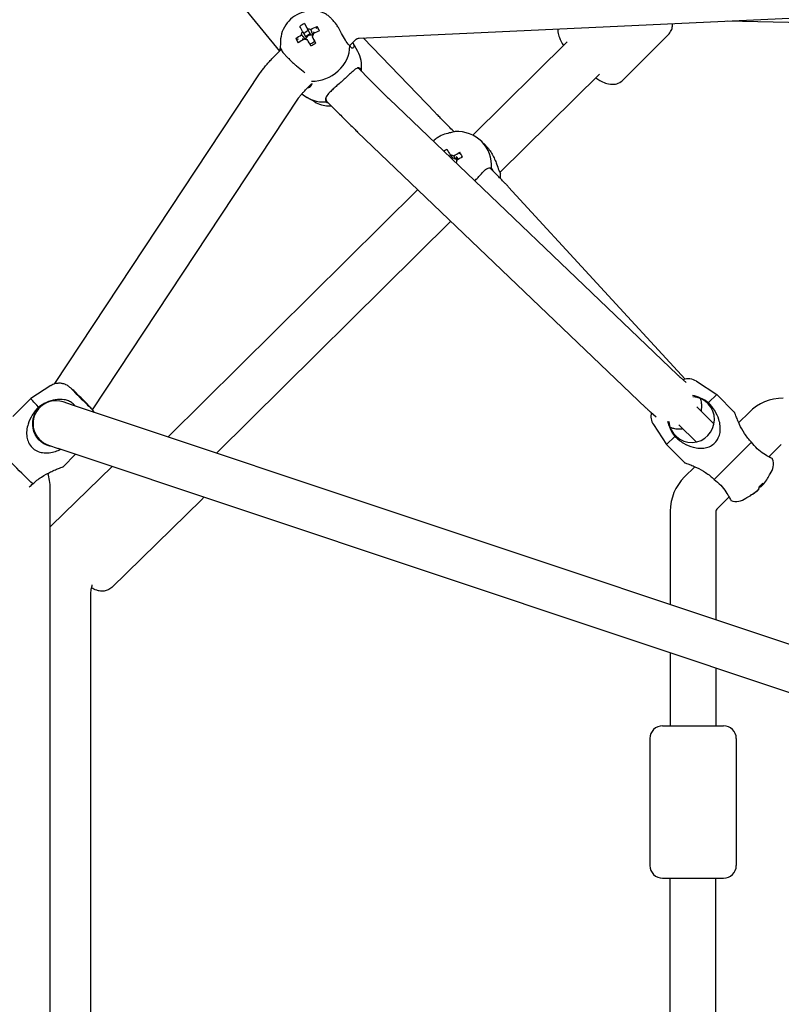
# Model space of a CAD drawing. Units: millimetres. Extents: x -4500 to 10069, y -5254 to 5644.
# Drawn here: x 147 to 447, y 483 to 870 of the extents above; entities that cross this region are included whole.
import ezdxf

# ---------------------------------------------------------------- set-up
doc = ezdxf.new("R2010")
doc.units = ezdxf.units.MM
doc.header["$MEASUREMENT"] = 0
doc.layers.add('HAGS-Dim Plan', color=7, linetype='Continuous', lineweight=100)
doc.layers.add('HAGS-Plan', color=7, linetype='Continuous')
doc.dimstyles.new('HAGS - Dim Plan', dxfattribs={"dimtxt": 300, "dimasz": 200, "dimexe": 0.18, "dimexo": 0.0625, "dimgap": 150, "dimtad": 0, "dimlfac": 0.001, "dimrnd": 0.01, "dimzin": 1, "dimdsep": 46, "dimtxsty": 'Standard', "dimblk": 'HAGS - Dim Plan arrow', "dimcen": 0.1, "dimse1": 1, "dimse2": 1, "dimclrd": 1, "dimadec": 0, "dimazin": 0, "dimtfac": 1, "dimtofl": 0, "dimtmove": 0, "dimatfit": 3, "dimfxl": 1, "dimtolj": 1, "dimtzin": 0, "dimarcsym": 0})

# ---------------------------------------------------------------- blocks, each defined once
blk = doc.blocks.new('HAGS - Dim Plan arrow')
at = {"color": 1, "lineweight": 0}
blk.add_lwpolyline([(0, 0, 0, 0.35, 0), (-1, 0, 0.015, 0.015, 0)], format="xyseb", dxfattribs=at)
blk = doc.blocks.new('*D8')
at = {"layer": 'Defpoints', "color": 0, "transparency": 16777216}
for p in [(-4499.15, 5447.25), (-4499.15, 2801.3), (8943.41, 491.99, -6.93)]:
    blk.add_point(p, dxfattribs=at)
at = {"layer": 'HAGS-Dim Plan', "color": 1, "lineweight": -2, "transparency": 16777216}
for p, q in [((-4299.15, 5447.25), (1372.13, 5447.25)), ((8743.41, 5447.25), (3072.13, 5447.25))]:
    blk.add_line(p, q, dxfattribs=at)
at = {"layer": 'HAGS-Dim Plan', "color": 1, "lineweight": -2, "transparency": 16777216, "xscale": 200, "yscale": 200, "zscale": 200, "rotation": 180}
blk.add_blockref('HAGS - Dim Plan arrow', (-4499.15, 5447.25), dxfattribs=at)
at = {"layer": 'HAGS-Dim Plan', "color": 1, "lineweight": -2, "transparency": 16777216, "xscale": 200, "yscale": 200, "zscale": 200}
blk.add_blockref('HAGS - Dim Plan arrow', (8943.41, 5447.25), dxfattribs=at)
at = {"layer": 'HAGS-Dim Plan', "color": 0, "transparency": 16777216, "insert": (2222.13, 5447.25), "char_height": 300, "attachment_point": 5}
blk.add_mtext('\\A1;13.44m', dxfattribs=at)
blk = doc.blocks.new('*D10')
at = {"layer": 'Defpoints', "color": 0, "transparency": 16777216}
for p in [(-2886.49, 4940.65), (-2886.49, 2839.68, 20), (7036.03, 492.02, 196.87)]:
    blk.add_point(p, dxfattribs=at)
at = {"layer": 'HAGS-Dim Plan', "color": 1, "lineweight": -2, "transparency": 16777216}
for p, q in [((-2686.49, 4940.65), (1324.77, 4940.65)), ((6836.03, 4940.65), (2824.77, 4940.65))]:
    blk.add_line(p, q, dxfattribs=at)
at = {"layer": 'HAGS-Dim Plan', "color": 1, "lineweight": -2, "transparency": 16777216, "xscale": 200, "yscale": 200, "zscale": 200, "rotation": 180}
blk.add_blockref('HAGS - Dim Plan arrow', (-2886.49, 4940.65), dxfattribs=at)
at = {"layer": 'HAGS-Dim Plan', "color": 1, "lineweight": -2, "transparency": 16777216, "xscale": 200, "yscale": 200, "zscale": 200}
blk.add_blockref('HAGS - Dim Plan arrow', (7036.03, 4940.65), dxfattribs=at)
at = {"layer": 'HAGS-Dim Plan', "color": 0, "transparency": 16777216, "insert": (2074.77, 4940.65), "char_height": 300, "attachment_point": 5}
blk.add_mtext('\\A1;9.92m', dxfattribs=at)

msp = doc.modelspace()

# ---------------------------------------------------------------- linework, layer by layer
at = {"layer": 'HAGS-Plan'}
for p, q in [((181.471, 941.304), (249.315, 857.875)), ((280.714, 863.05), (831.378, 888.624)), ((259.164, 868.752), (259.837, 867.575)), ((653.073, 864.384), (425.71, 869.784)), ((261.484, 864.692), (259.618, 863.616)), ((261.144, 865.288), (261.484, 864.692)), ((261.484, 864.692), (261.728, 864.271)), ((264.126, 867.666), (263.765, 866.716)), ((249.735, 861.875), (249.655, 858.461)), ((255.759, 862.842), (256.751, 862.672)), ((259.555, 862.471), (259.644, 862.522)), ((262.417, 864.12), (262.558, 864.202)), ((263.58, 861.131), (263.538, 861.187)), ((276.983, 860.087), (279.194, 862.298)), ((280.193, 857.839), (278.228, 861.332)), ((310.758, 833.625), (282.304, 863.124)), ((362.66, 861.626), (325.488, 824.833)), ((402.53, 864.439), (384.635, 846.544)), ((402.53, 864.439), (384.635, 846.544)), ((247.78, 856.341), (250.028, 858.589)), ((160.895, 727.026), (241.781, 849.35)), ((280.842, 850.767), (284.494, 847.065)), ((281.661, 849.936), (281.702, 851.71)), ((375.384, 848.895), (336.184, 810.093)), ((260.508, 843.613), (262.005, 845.11)), ((175.647, 716.701), (256.795, 839.422)), ((263.206, 837.934), (260.246, 839.637)), ((268.03, 838.123), (271.683, 834.422)), ((292.556, 839.09), (406.092, 730.533)), ((280.117, 826.08), (393.652, 717.523)), ((330.458, 820.85), (328.916, 822.377)), ((320.371, 818.097), (319.95, 817.446)), ((317.412, 816.126), (316.903, 815.81)), ((318.466, 815.569), (318.919, 815.85)), ((319.132, 816.18), (318.919, 815.85)), ((319.372, 815.104), (318.919, 815.85)), ((334.452, 809.72), (332.333, 811.851)), ((303.835, 803.401), (205.431, 705.999)), ((409.196, 728.768), (339.611, 804.412)), ((316.85, 790.957), (224.564, 699.611)), ((407.276, 729.425), (409.557, 727.491)), ((159.308, 726.301), (151.361, 721.16)), ((413.614, 727.918), (421.562, 722.775)), ((151.36, 721.159), (144.291, 714.09)), ((167.692, 724.763), (167.621, 724.692)), ((418.3, 719.513), (421.562, 722.775)), ((421.562, 722.775), (428.633, 715.704)), ((167.813, 718.56), (164.11, 719.796)), ((562.734, 586.7), (167.813, 718.56)), ((174.763, 717.692), (174.692, 717.621)), ((413.757, 717.853), (420.49, 711.12)), ((395.623, 715.706), (397.748, 713.904)), ((434.29, 715.704), (430.23, 711.644)), ((396.62, 710.925), (401.763, 702.976)), ((406.668, 710.799), (413.418, 704.049)), ((401.763, 702.976), (405.025, 706.238)), ((158.409, 702.723), (162.113, 701.486)), ((401.763, 702.976), (408.834, 695.905)), ((420.581, 689.268), (435.271, 703.957)), ((447.018, 702.976), (442.164, 698.122)), ((555.115, 570.267), (162.113, 701.486)), ((168.989, 699.19), (164.09, 694.291)), ((159.524, 671.16), (183.39, 694.382)), ((159.524, 671.16), (183.39, 694.382)), ((412.894, 694.309), (408.834, 690.248)), ((439.655, 687.047), (438.978, 686.369)), ((440.18, 687.572), (439.655, 687.047)), ((159, 410.193), (159, 685.858)), ((426.416, 682.374), (421.562, 677.52)), ((437.318, 684.71), (436.966, 684.358)), ((438.169, 685.56), (437.318, 684.71)), ((183.235, 646.792), (218.59, 681.193)), ((183.235, 646.792), (218.59, 681.193)), ((403.269, 676.813), (403.269, 639.943)), ((421.269, 676.813), (421.269, 633.933)), ((159.095, 665.132), (159, 665.132)), ((175, 411.217), (175, 643.666)), ((403.269, 620.967), (403.269, 592.269)), ((421.269, 614.957), (421.269, 592.269)), ((400.269, 592.269), (424.269, 592.269)), ((400.269, 592.269), (424.269, 592.269)), ((395.269, 587.269), (395.269, 537.269)), ((395.269, 587.269), (395.269, 537.269)), ((429.269, 587.269), (429.269, 537.269)), ((429.269, 587.269), (429.269, 537.269)), ((400.269, 532.269), (424.269, 532.269)), ((400.269, 532.269), (424.269, 532.269)), ((403.269, 447.725), (403.269, 532.269)), ((421.269, 447.725), (421.269, 532.269))]:
    msp.add_line(p, q, dxfattribs=at)
for centre, radius, start, end in [((410.354, 722.881), 6, 57.09476, 109.70067), ((411.663, 712.876), 9, 184.89038, 446.79417), ((447.725, 702.269), 19, 90, 135), ((161.259, 711.259), 9, 71.53641, 139.91274), ((161.259, 711.259), 9, 139.91274, 251.53641), ((401.657, 714.184), 6, 166.89846, 212.90524), ((437.931, 695.304), 6, 321.26773, 19.62935), ((140, 685.858), 19, 360, 17.89519), ((422.269, 676.813), 19, 135, 180), ((424.991, 699.547), 19.351, 329.02687, 335.58806), ((424.991, 699.547), 19.351, 294.41194, 300.97313), ((429.234, 686.607), 6, 250.37065, 308.73227), ((422.269, 676.813), 1, 135, 180), ((400.269, 587.269), 5, 90, 180), ((400.269, 587.269), 5, 90, 180), ((424.269, 587.269), 5, 360, 90), ((424.269, 587.269), 5, 360, 90), ((400.269, 537.269), 5, 180, 270), ((400.269, 537.269), 5, 180, 270), ((424.269, 537.269), 5, 270, 360), ((424.269, 537.269), 5, 270, 360)]:
    msp.add_arc(centre, radius, start, end, dxfattribs=at)
for centre, major_axis, ratio, start_param, end_param in [((265.485, 855.513), (-16.343, -9.547), 0.7740515, -1.6353, -1.5211169), ((263.264, 857.174), (-9.649, 16.738), 0.0046927, -1.0402165, -0.8954472), ((261.041, 863.327), (-2.397, -1.349), 0.9119677, -1.962953, -1.1585708), ((264.694, 856.861), (-16.718, -9.685), 0.4102352, -1.8285742, -1.683805), ((261.041, 863.327), (2.397, 1.349), 0.9119677, 0.1807886, 0.4150339), ((260.718, 856.556), (-5.968, 17.962), 0.4111176, -1.1610941, -1.0469109), ((266.959, 860.155), (12.541, -14.176), 0.4027182, -2.0926228, -1.9784396), ((264.694, 856.861), (-16.718, -9.685), 0.4102352, -1.4680791, -1.3233098), ((261.041, 863.327), (-2.397, -1.349), 0.9119677, -0.3921566, -0.1570724), ((261.524, 862.469), (-1.682, -0.947), 0.9119677, -0.5822721, -0.5424651), ((261.524, 862.469), (-1.682, -0.947), 0.9119677, -0.965647, -0.5822721), ((261.524, 862.469), (-1.682, -0.947), 0.9119677, -2.1530684, -0.965647), ((263.264, 857.174), (-9.649, 16.738), 0.0046927, -1.4007116, -1.2559424), ((261.041, 863.327), (2.397, 1.349), 0.9119677, -1.9564392, -1.3270014), ((262.192, 861.198), (16.399, 9.45), 0.0397843, -1.6231914, -1.5090083), ((261.524, 862.469), (-1.682, -0.947), 0.9119677, -2.5364433, -2.1530684), ((261.524, 862.469), (-1.682, -0.947), 0.9119677, -2.5991275, -2.5364433), ((261.041, 863.327), (2.397, 1.349), 0.9119677, -1.3270014, -1.1557624), ((263.365, 859.197), (-12.201, -6.865), 0.9119677, -0.4964803, -0.4910741), ((263.365, 859.197), (12.201, 6.865), 0.9119677, -2.1478125, -0.4910741), ((267.992, 850.974), (12.201, 6.865), 0.9119677, -0.5921324, 0), ((274.436, 844.445), (6.406, 6.322), 0.3981301, 0, 0.2795745), ((267.992, 850.974), (-12.201, -6.865), 0.9119677, 0.2988179, 1.0797222), ((274.436, 844.445), (-6.406, -6.322), 0.3981301, -0.3591756, 0), ((319.068, 812.426), (9.848, 9.951), 0.9761627, -0.8437239, 0.8281307), ((321.256, 809.055), (-16.475, -9.317), 0.6242239, -1.5617616, -1.4863751), ((320.624, 812.362), (10.197, -16.411), 0.0516232, -2.0361214, -1.8913521), ((316.375, 810.168), (-8.293, 17.014), 0.3893622, -1.3969682, -1.282785), ((317.286, 814.189), (-1.934, -1.955), 0.9761627, -2.1597443, -1.8900469), ((317.656, 813.823), (-1.358, -1.372), 0.9761627, -2.4046599, -2.0482666), ((317.656, 813.823), (1.358, 1.372), 0.9761627, 0.3535578, 0.7369327), ((317.656, 813.823), (1.358, 1.372), 0.9761627, -0.1404839, 0.3535578), ((317.286, 814.189), (1.934, 1.955), 0.9761627, -0.36623, 0.1634424), ((320.255, 810.89), (-16.523, -10.013), 0.2108114, -1.7705939, -1.6258247), ((322.616, 808.915), (9.848, 9.951), 0.9761627, -0.8847979, -0.7426657), ((424.248, 698.804), (13.662, -13.662), 0.2302711, 0.1078629, 0.2526322), ((425.167, 699.723), (13.662, -13.662), 0.9731265, 0.1078629, 0.2384858), ((425.167, 699.723), (13.662, -13.662), 0.9731265, -0.2526322, -0.1078629)]:
    msp.add_ellipse(centre, major_axis=major_axis, ratio=ratio, start_param=start_param, end_param=end_param, dxfattribs=at)
at = {"layer": 'HAGS-Plan', "extrusion": (0, 0, -1)}
for centre, major_axis, ratio, start_param, end_param in [((265.136, 858.253), (9.649, -16.738), 0.0046927, -2.2461454, -2.1013762), ((260.336, 864.581), (2.042, 1.149), 0.9119677, -2.6741009, -2.0611653), ((260.336, 864.581), (2.042, 1.149), 0.9119677, -1.1033046, -0.490369), ((263.706, 858.566), (16.718, 9.685), 0.4102352, -1.4577877, -1.3130184), ((260.336, 864.581), (-2.042, -1.149), 0.9119677, -2.6741009, -2.0611653), ((263.706, 858.566), (16.718, 9.685), 0.4102352, -1.8182828, -1.6735136), ((260.336, 864.581), (-2.042, -1.149), 0.9119677, -1.1033046, -0.490369), ((265.136, 858.253), (9.649, -16.738), 0.0046927, -1.8856503, -1.740881), ((319.161, 812.695), (16.523, 10.013), 0.2108114, -1.515768, -1.3709987), ((316.745, 814.725), (1.649, 1.666), 0.9761627, -0.8517131, -0.2387775), ((316.745, 814.725), (-1.649, -1.666), 0.9761627, -2.4225094, -1.9788594), ((325.951, 805.504), (6.382, 6.346), 0.2170335, -0.1822685, 0), ((171.227, 721.227), (-3.536, 3.536), 0.0224122, -0.2323562560842627, 6.050829051095324), ((161.259, 711.259), (-9.899, 9.899), 0.0224122, -0.8359273, 0.0048038), ((161.101, 711.101), (-6.364, 6.364), 0.9997488, -2.2445875, 0.0124531), ((145, 695), (-9.899, 9.899), 0.0224122, -2.4067236, -0.734869), ((425.675, 697.691), (-17.762, -6.539), 0.8708844, -2.1155008, -2.0013176), ((425.734, 700.29), (13.662, -13.662), 0.2302711, 0.1078629, 0.2384858), ((425.734, 700.29), (13.662, -13.662), 0.2302711, -0.2526322, -0.1078629), ((424.815, 699.371), (13.662, -13.662), 0.9731265, 0.1078629, 0.2526322), ((428.74, 700.756), (5.809, -18.014), 0.2060775, -0.1622857, -0.0481025)]:
    msp.add_ellipse(centre, major_axis=major_axis, ratio=ratio, start_param=start_param, end_param=end_param, dxfattribs=at)
at = {"layer": 'HAGS-Plan'}
for points, knots in [([(267.185, 872.734), (266.049, 873.253), (264.838, 873.582), (262.339, 873.868), (261.049, 873.809), (258.517, 873.305), (257.276, 872.847), (254.977, 871.573), (253.921, 870.751), (252.118, 868.822), (251.369, 867.717), (250.279, 865.344), (249.926, 864.082), (249.761, 862.483), (249.742, 862.18), (249.735, 861.875)], [0.3371102, 0.3371102, 0.3371102, 0.3371102, 0.6501273, 0.6501273, 0.9766958, 0.9766958, 1.3139638, 1.3139638, 1.6553132, 1.6553132, 1.9928081, 1.9928081, 2.3193317, 2.3193317, 2.3952309, 2.3952309, 2.3952309, 2.3952309]), ([(272.558, 867.177), (272.277, 867.652), (271.959, 868.118), (271.26, 869.049), (270.878, 869.508), (270.162, 870.308), (269.827, 870.658), (269.146, 871.321), (268.798, 871.634), (268.028, 872.253), (267.613, 872.533), (267.213, 872.721), (267.199, 872.728), (267.185, 872.734)], [-1.09033315, -1.09033315, -1.09033315, -1.09033315, -0.92613758, -0.92613758, -0.75067525, -0.75067525, -0.59943008, -0.59943008, -0.43809635, -0.43809635, -0.229984, -0.229984, -0.22238358, -0.22238358, -0.22238358, -0.22238358]), ([(402.53, 864.439), (403, 864.909), (403.378, 865.464), (403.928, 866.619), (404.08, 867.211), (404.207, 868.116), (404.22, 868.464), (404.213, 868.786)], [3.14159265, 3.14159265, 3.14159265, 3.14159265, 3.2229145, 3.2229145, 3.31297576, 3.31297576, 3.37784501, 3.37784501, 3.37784501, 3.37784501]), ([(402.53, 864.439), (403, 864.909), (403.378, 865.464), (403.928, 866.619), (404.08, 867.211), (404.207, 868.116), (404.22, 868.464), (404.213, 868.786)], [3.14159265, 3.14159265, 3.14159265, 3.14159265, 3.2229145, 3.2229145, 3.31297576, 3.31297576, 3.37784501, 3.37784501, 3.37784501, 3.37784501]), ([(277.077, 860.004), (276.622, 860.399), (276.137, 860.961), (275.165, 862.406), (274.674, 863.297), (273.712, 865.098), (273.17, 866.142), (272.558, 867.177)], [0.014678, 0.014678, 0.014678, 0.014678, 0.3524306, 0.3524306, 0.7048613, 0.7048613, 1.0566968, 1.0566968, 1.0566968, 1.0566968]), ([(358.915, 866.682), (358.896, 866.24), (358.922, 865.846), (359.085, 864.61), (359.312, 863.919), (360.005, 862.191), (360.556, 861.214), (361.216, 860.197)], [6.49072826, 6.49072826, 6.49072826, 6.49072826, 6.57363459, 6.57363459, 6.77549166, 6.77549166, 7.10499907, 7.10499907, 7.10499907, 7.10499907]), ([(358.915, 866.682), (358.896, 866.24), (358.922, 865.846), (359.085, 864.61), (359.312, 863.919), (360.005, 862.191), (360.556, 861.214), (361.216, 860.197)], [6.49072826, 6.49072826, 6.49072826, 6.49072826, 6.57363459, 6.57363459, 6.77549166, 6.77549166, 7.10499907, 7.10499907, 7.10499907, 7.10499907]), ([(278.216, 861.32), (278.247, 861.253), (278.276, 861.188), (278.472, 860.722), (278.563, 860.346), (278.601, 859.741), (278.549, 859.512), (278.344, 859.137), (278.124, 859.04), (277.616, 859.244), (277.332, 859.55), (277.077, 860.004)], [-1.3076759, -1.3076759, -1.3076759, -1.3076759, -1.2682238, -1.2682238, -1.0151388, -1.0151388, -0.7620537, -0.7620537, -0.3810269, -0.3810269, 0, 0, 0, 0]), ([(279.194, 862.298), (279.268, 862.372), (279.35, 862.446), (279.522, 862.581), (279.612, 862.643), (279.794, 862.755), (279.887, 862.805), (280.075, 862.893), (280.169, 862.93), (280.354, 862.99), (280.443, 863.012), (280.598, 863.041), (280.663, 863.048), (280.714, 863.05)], [4.65160357, 4.65160357, 4.65160357, 4.65160357, 4.79283264, 4.79283264, 4.92775071, 4.92775071, 5.06235552, 5.06235552, 5.20218275, 5.20218275, 5.35373423, 5.35373423, 5.50155039, 5.50155039, 5.50155039, 5.50155039]), ([(249.653, 858.391), (249.662, 858.789), (249.667, 859.079), (249.702, 859.299), (249.739, 859.215), (249.939, 858.769), (250.117, 858.372), (250.447, 857.838)], [0.014678, 0.014678, 0.014678, 0.014678, 0.3524306, 0.3524306, 0.7048613, 0.7048613, 1.0566968, 1.0566968, 1.0566968, 1.0566968]), ([(250.447, 857.838), (250.599, 857.591), (250.811, 857.314), (251.341, 856.685), (251.662, 856.332), (252.316, 855.642), (252.643, 855.308), (253.347, 854.604), (253.729, 854.231), (254.628, 853.383), (255.152, 852.908), (255.793, 852.376), (255.902, 852.288), (256.01, 852.201)], [-1.09033315, -1.09033315, -1.09033315, -1.09033315, -0.92613758, -0.92613758, -0.75067525, -0.75067525, -0.59943008, -0.59943008, -0.43809635, -0.43809635, -0.229984, -0.229984, -0.18731556, -0.18731556, -0.18731556, -0.18731556]), ([(241.781, 849.35), (242.101, 849.834), (242.427, 850.285), (243.117, 851.189), (243.479, 851.64), (244.245, 852.554), (244.647, 853.017), (245.489, 853.955), (245.928, 854.43), (246.835, 855.384), (247.303, 855.864), (247.78, 856.341)], [3.69138847, 3.69138847, 3.69138847, 3.69138847, 3.87276764, 3.87276764, 4.05414682, 4.05414682, 4.23552599, 4.23552599, 4.41690516, 4.41690516, 4.59828433, 4.59828433, 4.59828433, 4.59828433]), ([(256.01, 852.201), (256.943, 851.456), (257.855, 850.747), (258.853, 849.896), (259.088, 849.689), (259.316, 849.48)], [1.97170521, 1.97170521, 1.97170521, 1.97170521, 2.32354076, 2.32354076, 2.43415306, 2.43415306, 2.43415306, 2.43415306]), ([(281.611, 850.46), (281.331, 850.957), (281.009, 851.271), (280.283, 851.417), (279.873, 851.257), (279.147, 850.773), (278.832, 850.526), (278.109, 849.903), (277.698, 849.528), (276.892, 848.781), (276.438, 848.356), (275.448, 847.439), (274.911, 846.946), (273.884, 846.017), (273.322, 845.514), (272.236, 844.553), (271.713, 844.093), (270.76, 843.249), (270.259, 842.799), (269.375, 841.967), (268.992, 841.582), (268.16, 840.656), (267.754, 840.078), (267.41, 838.964), (267.48, 838.421), (267.76, 837.924)], [-3.442789, -3.442789, -3.442789, -3.442789, -3.0258761, -3.0258761, -2.6089632, -2.6089632, -2.3739453, -2.3739453, -2.1389274, -2.1389274, -1.9301609, -1.9301609, -1.7213945, -1.7213945, -1.512628, -1.512628, -1.3038616, -1.3038616, -1.0688437, -1.0688437, -0.8338258, -0.8338258, -0.4169129, -0.4169129, 0, 0, 0, 0]), ([(262.025, 845.226), (262.029, 845.064), (262.012, 844.905), (261.852, 844.313), (261.537, 843.926), (260.879, 843.511), (260.567, 843.38), (260.205, 843.308)], [-3.192621, -3.192621, -3.192621, -3.192621, -3.05992472, -3.05992472, -2.67889786, -2.67889786, -2.45471123, -2.45471123, -2.45471123, -2.45471123]), ([(284.494, 847.065), (285.031, 846.522), (285.6, 845.947), (286.767, 844.777), (287.364, 844.181), (288.545, 843.007), (289.129, 842.43), (290.243, 841.334), (290.773, 840.814), (291.742, 839.872), (292.181, 839.448), (292.556, 839.09)], [1.1612704, 1.1612704, 1.1612704, 1.1612704, 1.4164458, 1.4164458, 1.6716211, 1.6716211, 1.9267965, 1.9267965, 2.1819719, 2.1819719, 2.4371473, 2.4371473, 2.4371473, 2.4371473]), ([(373.881, 847.407), (374.424, 847.043), (374.96, 846.71), (376.228, 845.996), (376.954, 845.642), (378.514, 845.091), (379.333, 844.856), (380.848, 844.861), (381.262, 844.893), (382.391, 845.124), (383.169, 845.411), (384.152, 846.102), (384.404, 846.313), (384.635, 846.544)], [8.56364399, 8.56364399, 8.56364399, 8.56364399, 8.73866172, 8.73866172, 8.97764877, 8.97764877, 9.20067016, 9.20067016, 9.27432859, 9.27432859, 9.38477933, 9.38477933, 9.42477796, 9.42477796, 9.42477796, 9.42477796]), ([(373.881, 847.407), (374.424, 847.043), (374.96, 846.71), (376.228, 845.996), (376.954, 845.642), (378.514, 845.091), (379.333, 844.856), (380.848, 844.861), (381.262, 844.893), (382.391, 845.124), (383.169, 845.411), (384.152, 846.102), (384.404, 846.313), (384.635, 846.544)], [8.56364399, 8.56364399, 8.56364399, 8.56364399, 8.73866172, 8.73866172, 8.97764877, 8.97764877, 9.20067016, 9.20067016, 9.27432859, 9.27432859, 9.38477933, 9.38477933, 9.42477796, 9.42477796, 9.42477796, 9.42477796]), ([(256.795, 839.422), (256.82, 839.46), (256.877, 839.542), (257.068, 839.802), (257.222, 840.002), (257.614, 840.486), (257.859, 840.776), (258.409, 841.405), (258.715, 841.743), (259.371, 842.448), (259.721, 842.814), (260.224, 843.327), (260.365, 843.47), (260.508, 843.613)], [3.69138847, 3.69138847, 3.69138847, 3.69138847, 3.81693601, 3.81693601, 3.98441683, 3.98441683, 4.16579601, 4.16579601, 4.34717518, 4.34717518, 4.52855435, 4.52855435, 4.59828433, 4.59828433, 4.59828433, 4.59828433]), ([(263.206, 837.934), (264.038, 837.455), (264.924, 837.085), (266.748, 836.567), (267.685, 836.42), (268.997, 836.365), (269.371, 836.367), (269.744, 836.386)], [3.38819146, 3.38819146, 3.38819146, 3.38819146, 3.62741963, 3.62741963, 3.86664779, 3.86664779, 3.96222498, 3.96222498, 3.96222498, 3.96222498]), ([(271.683, 834.422), (272.242, 833.855), (272.833, 833.26), (274.039, 832.049), (274.655, 831.434), (275.876, 830.221), (276.48, 829.624), (277.638, 828.483), (278.193, 827.94), (279.221, 826.94), (279.695, 826.483), (280.117, 826.08)], [1.1612704, 1.1612704, 1.1612704, 1.1612704, 1.4164458, 1.4164458, 1.6716211, 1.6716211, 1.9267965, 1.9267965, 2.1819719, 2.1819719, 2.4371473, 2.4371473, 2.4371473, 2.4371473]), ([(318.145, 826.118), (317.595, 826.671), (317.03, 827.24), (315.886, 828.395), (315.307, 828.981), (314.191, 830.113), (313.654, 830.658), (312.658, 831.673), (312.199, 832.142), (311.389, 832.972), (311.039, 833.333), (310.758, 833.625)], [4.502699, 4.502699, 4.502699, 4.502699, 4.7439394, 4.7439394, 4.9942349, 4.9942349, 5.2445303, 5.2445303, 5.4948257, 5.4948257, 5.7451211, 5.7451211, 5.7451211, 5.7451211]), ([(318.572, 826.237), (318.396, 826.172), (318.062, 826.095), (317.041, 825.891), (316.343, 825.756), (314.844, 825.366), (313.932, 825.081), (312.98, 824.647)], [0.014678, 0.014678, 0.014678, 0.014678, 0.3524306, 0.3524306, 0.7048613, 0.7048613, 1.0566968, 1.0566968, 1.0566968, 1.0566968]), ([(312.98, 824.647), (312.543, 824.447), (312.102, 824.189), (311.194, 823.568), (310.731, 823.202), (310.163, 822.703), (310.043, 822.594), (309.924, 822.483)], [-1.09033315, -1.09033315, -1.09033315, -1.09033315, -0.92613758, -0.92613758, -0.75067525, -0.75067525, -0.70297141, -0.70297141, -0.70297141, -0.70297141]), ([(330.458, 820.85), (330.484, 820.825), (330.509, 820.8), (331.013, 820.293), (331.504, 819.72), (332.388, 818.523), (332.783, 817.899), (333.47, 816.697), (333.809, 816.018), (334.39, 814.724), (334.633, 814.11), (335.181, 812.654), (335.474, 811.77), (335.992, 810.418), (336.225, 809.957), (336.439, 809.744)], [-1.7322706, -1.7322706, -1.7322706, -1.7322706, -1.7213945, -1.7213945, -1.512628, -1.512628, -1.3038616, -1.3038616, -1.0688437, -1.0688437, -0.8338258, -0.8338258, -0.4169129, -0.4169129, 0, 0, 0, 0]), ([(328.419, 809.122), (329.071, 809.857), (329.638, 810.489), (330.616, 811.403), (331.1, 811.753), (332.022, 812.057), (332.465, 812.024), (332.871, 811.858)], [1.9717052, 1.9717052, 1.9717052, 1.9717052, 2.3235408, 2.3235408, 2.6759714, 2.6759714, 3.013724, 3.013724, 3.013724, 3.013724]), ([(326.248, 806.875), (326.452, 807.079), (326.654, 807.28), (327.329, 807.961), (327.783, 808.426), (328.263, 808.949), (328.342, 809.037), (328.419, 809.122)], [-0.52399674, -0.52399674, -0.52399674, -0.52399674, -0.43809635, -0.43809635, -0.229984, -0.229984, -0.18731556, -0.18731556, -0.18731556, -0.18731556]), ([(339.611, 804.412), (339.397, 804.644), (339.162, 804.894), (338.63, 805.455), (338.333, 805.764), (337.682, 806.438), (337.328, 806.802), (336.573, 807.574), (336.171, 807.983), (335.334, 808.831), (334.898, 809.271), (334.452, 809.72)], [3.53877445, 3.53877445, 3.53877445, 3.53877445, 3.72973966, 3.72973966, 3.92070487, 3.92070487, 4.11167008, 4.11167008, 4.30263529, 4.30263529, 4.4936005, 4.4936005, 4.4936005, 4.4936005]), ([(406.092, 730.533), (406.234, 730.397), (406.368, 730.27), (406.613, 730.038), (406.724, 729.933), (406.923, 729.747), (407.011, 729.666), (407.154, 729.534), (407.211, 729.483), (407.267, 729.432), (407.281, 729.421), (407.281, 729.421)], [2.43714729, 2.43714729, 2.43714729, 2.43714729, 2.53427867, 2.53427867, 2.63141004, 2.63141004, 2.72854142, 2.72854142, 2.82567279, 2.82567279, 2.88635266, 2.88635266, 2.88635266, 2.88635266]), ([(159.308, 726.301), (159.845, 726.649), (160.397, 726.881), (161.506, 727.204), (162.033, 727.256), (163.104, 727.275), (163.548, 727.195), (164.503, 726.979), (164.822, 726.833), (165.504, 726.522), (165.692, 726.395), (166.014, 726.188), (166.117, 726.113), (166.317, 725.964), (166.396, 725.901), (166.621, 725.718), (166.73, 725.623), (167.098, 725.298), (167.359, 725.055), (167.676, 724.755), (167.678, 724.754), (167.681, 724.752)], [0.00480385, 0.00480385, 0.00480385, 0.00480385, 0.01230685, 0.01230685, 0.02163925, 0.02163925, 0.03545608, 0.03545608, 0.05988512, 0.05988512, 0.102945, 0.102945, 0.14966202, 0.14966202, 0.21228149, 0.21228149, 0.35230471, 0.35230471, 0.6655032, 0.6655032, 0.66754523, 0.66754523, 0.66754523, 0.66754523]), ([(418.3, 719.513), (417.397, 720.178), (416.349, 720.817), (414.189, 721.808), (413.081, 722.17), (412.024, 722.379)], [-3.01372403, -3.01372403, -3.01372403, -3.01372403, -2.67597139, -2.67597139, -2.35302148, -2.35302148, -2.35302148, -2.35302148]), ([(415.455, 716.155), (415.521, 716.445), (415.569, 716.72), (415.729, 717.931), (415.685, 718.662), (415.503, 720.17), (415.317, 720.734), (415.164, 721.167)], [3.152901225, 3.152901225, 3.152901225, 3.152901225, 3.155388077, 3.155388077, 3.16451522, 3.16451522, 3.179206945, 3.179206945, 3.179206945, 3.179206945]), ([(154.457, 717.732), (153.559, 716.834), (152.689, 715.761), (151.255, 713.465), (150.69, 712.241), (150.074, 710.3), (149.878, 709.434), (149.695, 707.684), (149.71, 706.798), (149.944, 705.266), (150.16, 704.489), (150.844, 703.045), (151.314, 702.38), (152.38, 701.314), (153.045, 700.844), (154.489, 700.16), (155.266, 699.944), (156.798, 699.71), (157.684, 699.695), (159.434, 699.878), (160.3, 700.074), (161.748, 700.534), (162.442, 700.812), (163.129, 701.147)], [-3.4409516, -3.4409516, -3.4409516, -3.4409516, -3.0599247, -3.0599247, -2.6788979, -2.6788979, -2.4258128, -2.4258128, -2.1727277, -2.1727277, -1.9466018, -1.9466018, -1.7204758, -1.7204758, -1.4943498, -1.4943498, -1.2682238, -1.2682238, -1.0151388, -1.0151388, -0.7620537, -0.7620537, -0.5419154, -0.5419154, -0.5419154, -0.5419154]), ([(164.573, 720.678), (163.389, 720.88), (162.155, 720.842), (159.878, 720.453), (158.667, 720.073), (156.412, 719.039), (155.363, 718.399), (154.457, 717.732)], [-1.0566968, -1.0566968, -1.0566968, -1.0566968, -0.7048613, -0.7048613, -0.3524306, -0.3524306, -0.014678, -0.014678, -0.014678, -0.014678]), ([(168.873, 718.206), (168.864, 718.216), (168.855, 718.226), (168.502, 718.618), (168.12, 718.97), (167.231, 719.643), (166.712, 719.952), (165.651, 720.42), (165.116, 720.585), (164.573, 720.678)], [0.59546046, 0.59546046, 0.59546046, 0.59546046, 0.59943008, 0.59943008, 0.75067525, 0.75067525, 0.92613758, 0.92613758, 1.09033315, 1.09033315, 1.09033315, 1.09033315]), ([(174.752, 717.681), (174.977, 717.442), (175.174, 717.231), (175.51, 716.86), (175.642, 716.714), (175.897, 716.401), (175.972, 716.309), (176.158, 716.054), (176.248, 715.93), (176.39, 715.696)], [2.47404742, 2.47404742, 2.47404742, 2.47404742, 2.71083184, 2.71083184, 2.92381032, 2.92381032, 2.9999317, 2.9999317, 3.05099678, 3.05099678, 3.05099678, 3.05099678]), ([(393.652, 717.523), (393.813, 717.37), (393.966, 717.224), (394.258, 716.947), (394.397, 716.817), (394.66, 716.571), (394.784, 716.455), (395.024, 716.235), (395.138, 716.131), (395.37, 715.925), (395.484, 715.823), (395.623, 715.706)], [2.43714729, 2.43714729, 2.43714729, 2.43714729, 2.53427867, 2.53427867, 2.63141004, 2.63141004, 2.72854142, 2.72854142, 2.82567279, 2.82567279, 2.92280417, 2.92280417, 2.92280417, 2.92280417]), ([(405.025, 706.238), (406.008, 705.256), (407.186, 704.319), (409.708, 702.822), (411.053, 702.259), (413.064, 701.741), (413.872, 701.603), (415.498, 701.517), (416.318, 701.571), (417.724, 701.85), (418.434, 702.077), (419.754, 702.746), (420.363, 703.191), (421.388, 704.216), (421.86, 704.88), (422.548, 706.32), (422.766, 707.094), (423.007, 708.62), (423.026, 709.501), (422.851, 711.243), (422.659, 712.105), (422.053, 714.037), (421.493, 715.255), (420.067, 717.544), (419.198, 718.615), (418.3, 719.513)], [-3.4418703, -3.4418703, -3.4418703, -3.4418703, -3.0249574, -3.0249574, -2.6080445, -2.6080445, -2.3730266, -2.3730266, -2.1380087, -2.1380087, -1.9292422, -1.9292422, -1.7204758, -1.7204758, -1.4943498, -1.4943498, -1.2682238, -1.2682238, -1.0151388, -1.0151388, -0.7620537, -0.7620537, -0.3810269, -0.3810269, 0, 0, 0, 0]), ([(435.271, 703.957), (434.288, 704.94), (433.346, 706.111), (431.754, 708.539), (431.096, 709.789), (430.284, 711.507), (429.996, 712.165), (429.496, 713.376), (429.282, 713.928), (428.974, 714.748), (428.846, 715.103), (428.675, 715.582), (428.633, 715.704), (428.633, 715.704)], [-3.442789, -3.442789, -3.442789, -3.442789, -3.0258761, -3.0258761, -2.6089632, -2.6089632, -2.3739453, -2.3739453, -2.1389274, -2.1389274, -1.9301609, -1.9301609, -1.7213945, -1.7213945, -1.7213945, -1.7213945]), ([(402.223, 712.21), (402.439, 711.246), (402.777, 710.248), (403.722, 708.189), (404.36, 707.141), (405.025, 706.238)], [-0.6444967, -0.6444967, -0.6444967, -0.6444967, -0.35243063, -0.35243063, -0.01467799, -0.01467799, -0.01467799, -0.01467799]), ([(403.183, 709.859), (403.43, 709.755), (403.732, 709.638), (404.588, 709.388), (405.155, 709.244), (406.48, 709.144), (407.05, 709.136), (407.882, 709.235), (408.031, 709.256), (408.185, 709.282)], [3.097403002, 3.097403002, 3.097403002, 3.097403002, 3.108622587, 3.108622587, 3.120632896, 3.120632896, 3.127390754, 3.127390754, 3.128800348, 3.128800348, 3.128800348, 3.128800348]), ([(442.401, 697.996), (441.753, 698.337), (440.936, 698.8), (439.329, 699.872), (438.42, 700.561), (436.724, 702.155), (435.936, 703.055), (435.271, 703.957)], [1.9717052, 1.9717052, 1.9717052, 1.9717052, 2.3235408, 2.3235408, 2.6759714, 2.6759714, 3.013724, 3.013724, 3.013724, 3.013724]), ([(443.582, 697.319), (443.582, 697.319), (443.579, 697.321), (443.547, 697.341), (443.474, 697.388), (443.192, 697.558), (442.95, 697.701), (442.549, 697.918), (442.477, 697.957), (442.401, 697.996)], [-0.6416873, -0.6416873, -0.6416873, -0.6416873, -0.59943008, -0.59943008, -0.43809635, -0.43809635, -0.229984, -0.229984, -0.18731556, -0.18731556, -0.18731556, -0.18731556]), ([(152.196, 687.507), (153.178, 688.489), (154.353, 689.434), (156.791, 691.036), (158.05, 691.703), (159.784, 692.531), (160.449, 692.826), (161.678, 693.344), (162.239, 693.567), (163.078, 693.894), (163.444, 694.033), (163.945, 694.226), (164.079, 694.28), (164.09, 694.291)], [-3.442789, -3.442789, -3.442789, -3.442789, -3.0258761, -3.0258761, -2.6089632, -2.6089632, -2.3739453, -2.3739453, -2.1389274, -2.1389274, -1.9301609, -1.9301609, -1.7213945, -1.7213945, -1.7213945, -1.7213945]), ([(408.834, 695.905), (408.834, 695.905), (408.956, 695.863), (409.435, 695.692), (409.79, 695.564), (410.61, 695.256), (411.162, 695.043), (412.374, 694.542), (413.031, 694.254), (414.749, 693.443), (415.999, 692.784), (418.427, 691.192), (419.599, 690.25), (420.581, 689.268)], [-1.7213945, -1.7213945, -1.7213945, -1.7213945, -1.512628, -1.512628, -1.3038616, -1.3038616, -1.0688437, -1.0688437, -0.8338258, -0.8338258, -0.4169129, -0.4169129, 0, 0, 0, 0]), ([(420.581, 689.268), (421.483, 688.602), (422.383, 687.815), (423.978, 686.118), (424.666, 685.209), (425.738, 683.603), (426.201, 682.785), (426.542, 682.137)], [0.014678, 0.014678, 0.014678, 0.014678, 0.3524306, 0.3524306, 0.7048613, 0.7048613, 1.0566968, 1.0566968, 1.0566968, 1.0566968]), ([(219.48, 682.332), (219.268, 681.968), (218.998, 681.608), (218.653, 681.255), (218.622, 681.224), (218.59, 681.193)], [3.098359824, 3.098359824, 3.098359824, 3.098359824, 3.139755311, 3.139755311, 3.143824992, 3.143824992, 3.143824992, 3.143824992]), ([(219.48, 682.332), (219.268, 681.968), (218.998, 681.608), (218.653, 681.255), (218.622, 681.224), (218.59, 681.193)], [3.098359824, 3.098359824, 3.098359824, 3.098359824, 3.139755311, 3.139755311, 3.143824992, 3.143824992, 3.143824992, 3.143824992]), ([(426.542, 682.137), (426.698, 681.84), (426.832, 681.602), (427.052, 681.225), (427.133, 681.094), (427.205, 680.978), (427.219, 680.956), (427.219, 680.956)], [-1.09033315, -1.09033315, -1.09033315, -1.09033315, -0.92613758, -0.92613758, -0.75067525, -0.75067525, -0.6416873, -0.6416873, -0.6416873, -0.6416873]), ([(159, 670.568), (159.131, 670.741), (159.276, 670.908), (159.461, 671.098), (159.492, 671.129), (159.524, 671.16)], [6.260979855, 6.260979855, 6.260979855, 6.260979855, 6.281347964, 6.281347964, 6.285417646, 6.285417646, 6.285417646, 6.285417646]), ([(159, 670.568), (159.131, 670.741), (159.276, 670.908), (159.461, 671.098), (159.492, 671.129), (159.524, 671.16)], [6.260979855, 6.260979855, 6.260979855, 6.260979855, 6.281347964, 6.281347964, 6.285417646, 6.285417646, 6.285417646, 6.285417646]), ([(175, 643.666), (175, 644.455), (175.064, 645.245), (175.291, 646.639), (175.43, 647.247), (175.607, 647.846)], [5.51146666, 5.51146666, 5.51146666, 5.51146666, 5.66854629, 5.66854629, 5.79205182, 5.79205182, 5.79205182, 5.79205182]), ([(183.235, 646.792), (182.802, 646.371), (182.297, 646.031), (181.256, 645.537), (180.73, 645.399), (179.68, 645.242), (179.193, 645.258), (178.183, 645.367), (177.731, 645.493), (176.518, 645.902), (175.912, 646.226), (175.294, 646.591)], [3.14382499, 3.14382499, 3.14382499, 3.14382499, 3.19937902, 3.19937902, 3.26053358, 3.26053358, 3.33848435, 3.33848435, 3.45158108, 3.45158108, 3.68374071, 3.68374071, 3.68374071, 3.68374071]), ([(183.235, 646.792), (182.802, 646.371), (182.297, 646.031), (181.256, 645.537), (180.73, 645.399), (179.68, 645.242), (179.193, 645.258), (178.183, 645.367), (177.731, 645.493), (176.518, 645.902), (175.912, 646.226), (175.294, 646.591)], [3.14382499, 3.14382499, 3.14382499, 3.14382499, 3.19937902, 3.19937902, 3.26053358, 3.26053358, 3.33848435, 3.33848435, 3.45158108, 3.45158108, 3.68374071, 3.68374071, 3.68374071, 3.68374071])]:
    msp.add_open_spline(points, degree=3, knots=knots, dxfattribs=at)
for points, weights in [([(258.449, 865.683), (259.241, 864.282), (259.857, 863.192)], [1.00677789298, 1.01305867429, 1.00653371628]), ([(261.728, 864.271), (261.112, 865.361), (260.32, 866.762)], [1.00668146487, 1.01316153413, 1.00683455486]), ([(261.644, 866.472), (262.088, 865.147), (262.417, 864.12)], [1.0052929579, 1.01192966319, 1.00577494361]), ([(259.644, 862.522), (258.94, 863.332), (258.04, 864.395)], [1.00619718155, 1.01177685475, 1.00456763722]), ([(262.222, 863.479), (262.732, 862.568), (263.126, 861.862)], [1.00608070782, 1.01227020837, 1.0075444784]), ([(317.762, 815.73), (317.256, 816.303), (316.607, 817.033)], [1.00474295871, 1.01111246114, 1.00470081134]), ([(317.962, 816.724), (318.254, 816.076), (318.466, 815.569)], [1.00340686194, 1.01018961618, 1.00420304103]), ([(438.978, 686.369), (438.809, 686.544), (438.644, 686.715)], [1.0022295257, 1.00271397911, 1.00313200613]), ([(439.311, 687.378), (439.482, 687.214), (439.655, 687.047)], [1.00312676169, 1.00271094172, 1.0022295257]), ([(436.966, 684.358), (436.946, 684.381), (436.926, 684.405)], [1.0022295257, 1.00229110276, 1.00235160664])]:
    msp.add_rational_spline(points, weights, degree=2, dxfattribs=at)
for points in [[(249.716, 858.276), (249.695, 858.316), (249.674, 858.354), (249.653, 858.391)], [(281.595, 850.003), (281.603, 850.173), (281.607, 850.326), (281.611, 850.46)], [(267.76, 837.924), (267.948, 837.787), (268.237, 837.645), (268.626, 837.519)], [(332.871, 811.858), (333.055, 811.676), (333.245, 811.309), (333.4, 810.777)], [(150.767, 686.348), (151.231, 686.76), (151.713, 687.151), (152.196, 687.507)]]:
    msp.add_open_spline(points, degree=3, dxfattribs=at)

# ---------------------------------------------------------------- dimensions: what is measured, and where the dimension line sits
at = {"layer": 'HAGS-Dim Plan'}
for base, p1, p2, picture, middle in [((-4499.147, 5447.246, -6.928), (8943.408, 491.985, -13.855), (-4499.147, 2801.305, -6.928), '*D8', (2222.131, 5447.246, -6.928)), ((-2886.489, 4940.648, -6.928), (7036.029, 492.017, 189.938), (-2886.489, 2839.676, 13.072), '*D10', (2074.77, 4940.648, -6.928))]:
    dim = msp.add_linear_dim(base=base, p1=p1, p2=p2, dimstyle='HAGS - Dim Plan', override={"dimpost": 'm'}, dxfattribs=at)
    dim.commit()
    dim.dimension.update_dxf_attribs({"geometry": picture, "text_midpoint": middle})

doc.saveas('drawing.dxf')
